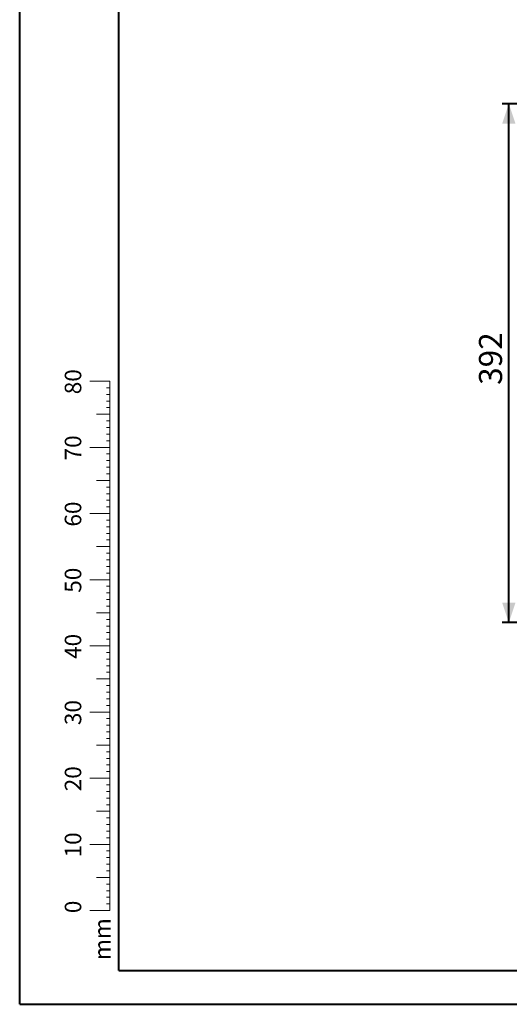
# Model space of a CAD drawing. Units: millimetres. Extents: x 0 to 42, y 0 to 29.8.
# Drawn here: x 0 to 7.4, y 0 to 14.9 of the extents above; entities that cross this region are included whole.
import ezdxf

# ---------------------------------------------------------------- set-up
doc = ezdxf.new("R2010")
doc.units = ezdxf.units.MM
doc.layers.add('LE_NORM', color=179, linetype='Continuous', lineweight=40)
doc.styles.add('SLDTEXTSTYLE0', font='TXT', dxfattribs={"width": 0.605})
doc.dimstyles.new('SLDDIMSTYLE0', dxfattribs={"dimtxt": 0.35, "dimasz": 0.3, "dimexe": 0, "dimexo": 0.0625, "dimgap": 0.0875, "dimtad": 1, "dimlfac": 50, "dimrnd": 1e-09, "dimzin": 12, "dimdsep": 46, "dimtxsty": 'SLDTEXTSTYLE0', "dimsah": 1, "dimcen": 0.09, "dimadec": 0, "dimazin": 3, "dimtfac": 1, "dimtofl": 0, "dimtmove": 0, "dimatfit": 3, "dimfxl": 0, "dimfrac": 2, "dimtolj": 1, "dimtzin": 12, "dimarcsym": 0})

# ---------------------------------------------------------------- blocks, each defined once
blk = doc.blocks.new('_D_12')
at = {"layer": 'LE_NORM'}
for p, q in [((10.934, 13.61), (7.297, 13.61)), ((7.396, 5.769), (7.396, 13.61)), ((9.355, 5.769), (7.297, 5.769))]:
    blk.add_line(p, q, dxfattribs=at)
for points in [[(7.396, 13.61), (7.296, 13.31), (7.496, 13.31)], [(7.396, 5.769), (7.496, 6.069), (7.296, 6.069)]]:
    blk.add_solid(points, dxfattribs=at)
at = {"layer": 'LE_NORM', "insert": (6.944, 9.361), "char_height": 0.35, "attachment_point": 1, "rotation": 90, "style": 'SLDTEXTSTYLE0'}
blk.add_mtext('392', dxfattribs=at)

msp = doc.modelspace()

# ---------------------------------------------------------------- linework, layer by layer
at = {"color": 7, "linetype": 'Continuous', "lineweight": 40}
for p, q in [((0.0000129, 0.0000068), (0.0000129, 29.7000068)), ((1.5000129, 0.5100068), (1.5000129, 29.1700068)), ((0.0000129, 0.0000068), (42.0000129, 0.0000068))]:
    msp.add_line(p, q, dxfattribs=at)
at = {"color": 7, "linetype": 'Continuous', "lineweight": 0}
for p, q in [((1.3627528, 9.4170058), (1.0627528, 9.4170058)), ((1.3627528, 2.4170058), (1.3627528, 9.4170058)), ((1.3627528, 9.3170058), (1.3127528, 9.3170058)), ((1.3627528, 9.2170058), (1.3127528, 9.2170058)), ((1.3627528, 9.1170058), (1.3127528, 9.1170058)), ((1.3627528, 9.0170058), (1.3127528, 9.0170058)), ((1.3627528, 8.9170058), (1.1627528, 8.9170058)), ((1.3627528, 8.8170058), (1.3127528, 8.8170058)), ((1.3627528, 8.7170058), (1.3127528, 8.7170058)), ((1.3627528, 8.6170058), (1.3127528, 8.6170058)), ((1.3627528, 8.5170058), (1.3127528, 8.5170058)), ((1.3627528, 8.4170058), (1.0627528, 8.4170058)), ((1.3627528, 8.3170058), (1.3127528, 8.3170058)), ((1.3627528, 8.2170058), (1.3127528, 8.2170058)), ((1.3627528, 8.1170058), (1.3127528, 8.1170058)), ((1.3627528, 7.9170058), (1.1627528, 7.9170058)), ((1.3627528, 8.0170058), (1.3127528, 8.0170058)), ((1.3627528, 7.8170058), (1.3127528, 7.8170058)), ((1.3627528, 7.7170058), (1.3127528, 7.7170058)), ((1.3627528, 7.6170058), (1.3127528, 7.6170058)), ((1.3627528, 7.5170058), (1.3127528, 7.5170058)), ((1.3627528, 7.4170058), (1.0627528, 7.4170058)), ((1.3627528, 7.3170058), (1.3127528, 7.3170058)), ((1.3627528, 7.2170058), (1.3127528, 7.2170058)), ((1.3627528, 7.1170058), (1.3127528, 7.1170058)), ((1.3627528, 7.0170058), (1.3127528, 7.0170058)), ((1.3627528, 6.9170058), (1.1627528, 6.9170058)), ((1.3627528, 6.8170058), (1.3127528, 6.8170058)), ((1.3627528, 6.7170058), (1.3127528, 6.7170058)), ((1.3627528, 6.6170058), (1.3127528, 6.6170058)), ((1.3627528, 6.4170058), (1.0627528, 6.4170058)), ((1.3627528, 6.5170058), (1.3127528, 6.5170058)), ((1.3627528, 6.3170058), (1.3127528, 6.3170058)), ((1.3627528, 6.2170058), (1.3127528, 6.2170058)), ((1.3627528, 6.1170058), (1.3127528, 6.1170058)), ((1.3627528, 6.0170058), (1.3127528, 6.0170058)), ((1.3627528, 5.9170058), (1.1627528, 5.9170058)), ((1.3627528, 5.8170058), (1.3127528, 5.8170058)), ((1.3627528, 5.7170058), (1.3127528, 5.7170058)), ((1.3627528, 5.6170058), (1.3127528, 5.6170058)), ((1.3627528, 5.5170058), (1.3127528, 5.5170058)), ((1.3627528, 5.4170058), (1.0627528, 5.4170058)), ((1.3627528, 5.3170058), (1.3127528, 5.3170058)), ((1.3627528, 5.2170058), (1.3127528, 5.2170058)), ((1.3627528, 5.1170058), (1.3127528, 5.1170058)), ((1.3627528, 4.9170058), (1.1627528, 4.9170058)), ((1.3627528, 5.0170058), (1.3127528, 5.0170058)), ((1.3627528, 4.8170058), (1.3127528, 4.8170058)), ((1.3627528, 4.7170058), (1.3127528, 4.7170058)), ((1.3627528, 4.6170058), (1.3127528, 4.6170058)), ((1.3627528, 4.5170058), (1.3127528, 4.5170058)), ((1.3627528, 4.4170058), (1.0627528, 4.4170058)), ((1.3627528, 4.3170058), (1.3127528, 4.3170058)), ((1.3627528, 4.2170058), (1.3127528, 4.2170058)), ((1.3627528, 4.1170058), (1.3127528, 4.1170058)), ((1.3627528, 3.9170058), (1.1627528, 3.9170058)), ((1.3627528, 4.0170058), (1.3127528, 4.0170058)), ((1.3627528, 3.8170058), (1.3127528, 3.8170058)), ((1.3627528, 3.7170058), (1.3127528, 3.7170058)), ((1.3627528, 3.6170058), (1.3127528, 3.6170058)), ((1.3627528, 3.5170058), (1.3127528, 3.5170058)), ((1.3627528, 3.4170058), (1.0627528, 3.4170058)), ((1.3627528, 3.3170058), (1.3127528, 3.3170058)), ((1.3627528, 3.2170058), (1.3127528, 3.2170058)), ((1.3627528, 3.1170058), (1.3127528, 3.1170058)), ((1.3627528, 3.0170058), (1.3127528, 3.0170058)), ((1.3627528, 2.9170058), (1.1627528, 2.9170058)), ((1.3627528, 2.8170058), (1.3127528, 2.8170058)), ((1.3627528, 2.7170058), (1.3127528, 2.7170058)), ((1.3627528, 2.6170058), (1.3127528, 2.6170058)), ((1.3627528, 2.4170058), (1.0627528, 2.4170058)), ((1.3627528, 2.5170058), (1.3127528, 2.5170058)), ((1.3627528, 2.4170058), (1.3627528, 1.4170058)), ((1.3627528, 2.3170058), (1.3127528, 2.3170058)), ((1.3627528, 2.2170058), (1.3127528, 2.2170058)), ((1.3627528, 2.1170058), (1.3127528, 2.1170058)), ((1.3627528, 2.0170058), (1.3127528, 2.0170058)), ((1.3627528, 1.9170058), (1.1627528, 1.9170058)), ((1.3627528, 1.8170058), (1.3127528, 1.8170058)), ((1.3627528, 1.7170058), (1.3127528, 1.7170058)), ((1.3627528, 1.6170058), (1.3127528, 1.6170058)), ((1.3627528, 1.5170058), (1.3127528, 1.5170058)), ((1.3627528, 1.4170058), (1.0627528, 1.4170058))]:
    msp.add_line(p, q, dxfattribs=at)
at = {"color": 179, "linetype": 'Continuous', "lineweight": 40}
msp.add_line((1.5000129, 0.5100068), (41.3000129, 0.5100068), dxfattribs=at)

# ---------------------------------------------------------------- texts
at = {"color": 7, "linetype": 'Continuous', "lineweight": 0, "char_height": 0.25, "attachment_point": 2, "rotation": 90, "style": 'SLDTEXTSTYLE0'}
for s, insert in [('80', (0.6813689, 9.4089047)), ('70', (0.6813689, 8.4089047)), ('60', (0.6813689, 7.4089047)), ('50', (0.6813689, 6.4089047)), ('40', (0.6813689, 5.4089047)), ('30', (0.6813689, 4.4089047)), ('20', (0.6813689, 3.4089047)), ('10', (0.6813689, 2.4089047)), ('0', (0.6813687, 1.4715784)), ('mm', (1.1250008, 0.9852017))]:
    msp.add_mtext(s, dxfattribs=dict(at, insert=insert))

# ---------------------------------------------------------------- dimensions: what is measured, and where the dimension line sits
at = {"layer": 'LE_NORM'}
dim = msp.add_linear_dim(base=(7.3955963, 13.6102722), p1=(9.4537004, 5.7694685), p2=(11.0325788, 13.6102722), angle=90, dimstyle='SLDDIMSTYLE0', dxfattribs=at)
dim.commit()
dim.dimension.update_dxf_attribs({"geometry": '_D_12', "text_midpoint": (7.3955963, 9.6898703), "dimtype": 160})

doc.saveas('drawing.dxf')
